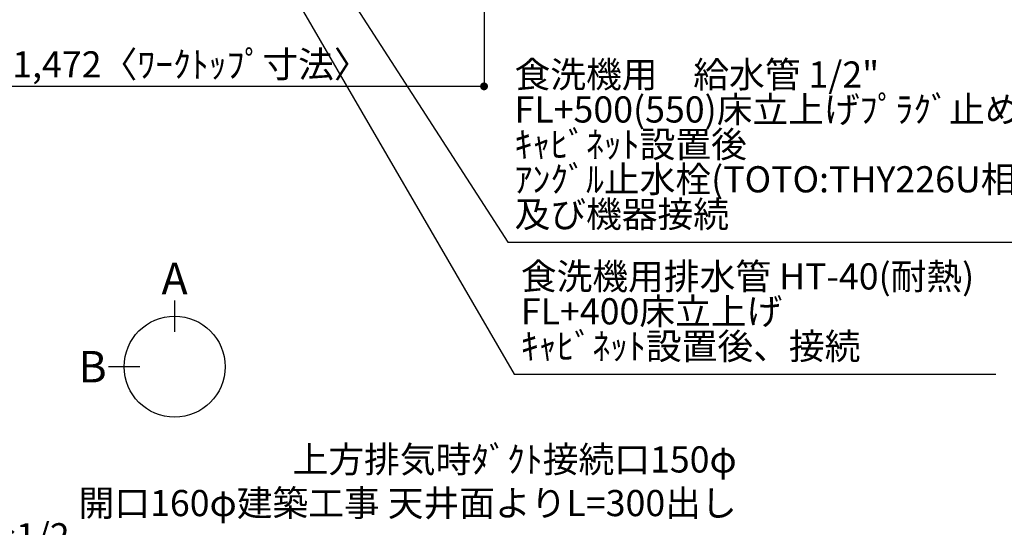
# Model space of a CAD drawing. Extents: x 0 to 26473, y -11045 to -2175.
# Drawn here: x 16354 to 18609, y -5607 to -4444 of the extents above; entities that cross this region are included whole.
import ezdxf

# ---------------------------------------------------------------- set-up
doc = ezdxf.new("R2010")
doc.units = 0
doc.header["$LTSCALE"] = 50
doc.header["$MEASUREMENT"] = 0
doc.layers.get('0').update_dxf_attribs({"linetype": 'CONTINUOUS'})
doc.layers.get('DEFPOINTS').update_dxf_attribs({"color": 146, "linetype": 'CONTINUOUS'})
doc.layers.add('160-文字', color=254, linetype='CONTINUOUS')
doc.layers.add('166-寸法B', color=11, linetype='CONTINUOUS')
doc.styles.add('KH001', font='txt')
doc.dimstyles.new('KH1xx030', dxfattribs={"dimscale": 30, "dimtxt": 2, "dimasz": 0.6, "dimexe": 0.3, "dimexo": 1.2, "dimgap": 0.5, "dimtad": 3, "dimdec": 1, "dimdsep": 46, "dimlunit": 6, "dimtxsty": 'KH001', "dimblk": 'DOT', "dimcen": 1, "dimdle": 1, "dimclrd": 256, "dimclre": 256, "dimclrt": 256, "dimadec": 0, "dimazin": 0, "dimtfac": 1, "dimtdec": 1, "dimtix": 1, "dimtmove": 2, "dimatfit": 3, "dimldrblk": 'CLOSEDBLANK', "dimfxl": 1, "dimtolj": 1, "dimtzin": 0, "dimlwd": -1, "dimlwe": -1, "dimarcsym": 0})

# ---------------------------------------------------------------- blocks, each defined once
blk = doc.blocks.new('_Dot')
at = {"color": 0, "linetype": 'ByBlock', "lineweight": -2}
blk.add_line((-0.5, 0), (-1, 0), dxfattribs=at)
at = {"color": 0, "linetype": 'ByBlock', "const_width": 0.5}
blk.add_lwpolyline([(-0.25, 0, 1), (0.25, 0, 1)], format="xyb", close=True, dxfattribs=at)
blk = doc.blocks.new('*D99')
at = {"layer": '166-寸法B', "transparency": 16777216}
for p, q in [((15945.8, -4338.6), (15945.8, -4605.6)), ((17417.8, -4338.6), (17417.8, -4605.6)), ((17399.8, -4596.6), (15963.8, -4596.6))]:
    blk.add_line(p, q, dxfattribs=at)
at = {"layer": 'DEFPOINTS', "color": 0, "transparency": 16777216}
for p in [(15945.8, -4302.6), (17417.8, -4302.6), (15945.8, -4596.6)]:
    blk.add_point(p, dxfattribs=at)
at = {"layer": '166-寸法B', "transparency": 16777216, "xscale": 18, "yscale": 18, "zscale": 18, "rotation": 180}
blk.add_blockref('_Dot', (15945.8, -4596.6), dxfattribs=at)
at = {"layer": '166-寸法B', "transparency": 16777216, "xscale": 18, "yscale": 18, "zscale": 18}
blk.add_blockref('_Dot', (17417.8, -4596.6), dxfattribs=at)
at = {"layer": '166-寸法B', "transparency": 16777216, "insert": (16746.6, -4546.3), "char_height": 60, "attachment_point": 5, "style": 'KH001'}
blk.add_mtext('\\A1;1,472〈ﾜｰｸﾄｯﾌﾟ寸法〉', dxfattribs=at)
blk = doc.blocks.new('_ClosedBlank')
at = {"color": 0, "linetype": 'ByBlock', "lineweight": -2}
for p, q in [((-1, 0.17), (0, 0)), ((-1, 0.17), (-1, -0.17)), ((0, 0), (-1, -0.17))]:
    blk.add_line(p, q, dxfattribs=at)

msp = doc.modelspace()

# ---------------------------------------------------------------- linework, layer by layer
at = {"layer": '166-寸法B'}
for p, q in [((16709.18, -5087.16), (16709.18, -5159.16)), ((16629.5, -5238.84), (16557.5, -5238.84))]:
    msp.add_line(p, q, dxfattribs=at)
msp.add_circle((16709.18, -5238.84), 115.68, dxfattribs=at)

# ---------------------------------------------------------------- texts
at = {"layer": '160-文字', "char_height": 60, "attachment_point": 7, "line_spacing_factor": 0.8, "style": 'KH001'}
for s, insert in [('{\u3000\u3000\\P食洗機用\u3000給水管 1/2"\\PFL+500(550)床立上げﾌﾟﾗｸﾞ止め\\Pｷｬﾋﾞﾈｯﾄ設置後\\Pｱﾝｸﾞﾙ止水栓(TOTO:THY226U相当品)取付  \\P及び機器接続   }', (17487.63, -4938.27)), ('{食洗機用排水管 HT-40(耐熱)\u3000\\PFL+400床立上げ \\Pｷｬﾋﾞﾈｯﾄ設置後、接続     }', (17502.05, -5240.72))]:
    msp.add_mtext(s, dxfattribs=dict(at, insert=insert))
at = {"layer": '160-文字', "char_height": 60, "style": 'KH001'}
for s, insert, attachment_point in [('{上方排気時ﾀﾞｸﾄ接続口150φ\\P開口160φ建築工事 天井面よりL=300出し}', (17996.38, -5599.99), 9), ('\\A1;ｶﾞｽ管 Rc1/2\\PFL+550 床立上げ \\Pｴﾙﾎﾞにて150mm出しﾌﾟﾗｸﾞ止め\\Pｷｬﾋﾞﾈｯﾄ設置後、機器接続', (16029.14, -5957.41), 7)]:
    msp.add_mtext(s, dxfattribs=dict(at, insert=insert, attachment_point=attachment_point))
at = {"layer": '166-寸法B', "char_height": 72, "attachment_point": 5, "style": 'KH001'}
for s, insert in [('{\\fArial|b0|i0|c0|p32;A}', (16709.18, -5036.76)), ('{\\fArial|b0|i0|c0|p32;B}', (16521.41, -5238.84))]:
    msp.add_mtext(s, dxfattribs=dict(at, insert=insert))

# ---------------------------------------------------------------- dimensions: what is measured, and where the dimension line sits
at = {"layer": '166-寸法B'}
dim = msp.add_linear_dim(base=(15945.8, -4596.6), p1=(17417.8, -4302.58), p2=(15945.8, -4302.58), text='<>〈ﾜｰｸﾄｯﾌﾟ寸法〉', dimstyle='KH1xx030', dxfattribs=at)
dim.commit()
dim.dimension.update_dxf_attribs({"geometry": '*D99', "text_midpoint": (16746.57, -4546.27), "dimtype": 128})

# ---------------------------------------------------------------- leaders
at = {"layer": '160-文字', "annotation_type": 0, "has_hookline": 1, "hookline_direction": 0}
for points, text_width in [([(16595.8, -3722.58), (17486.45, -5255.72), (17487.05, -5255.72)], 1088.04), ([(16681.89, -3729.22), (17472.03, -4953.27), (17472.63, -4953.27)], 1357.92), ([(15389.68, -4719.12), (16013.54, -5972.41), (16014.14, -5972.41)], 1004.46)]:
    msp.add_leader(points, dimstyle='KH1xx030', override={"dimgap": 0.5, "dimtad": 1}, dxfattribs=dict(at, text_width=text_width))

doc.saveas('drawing.dxf')
